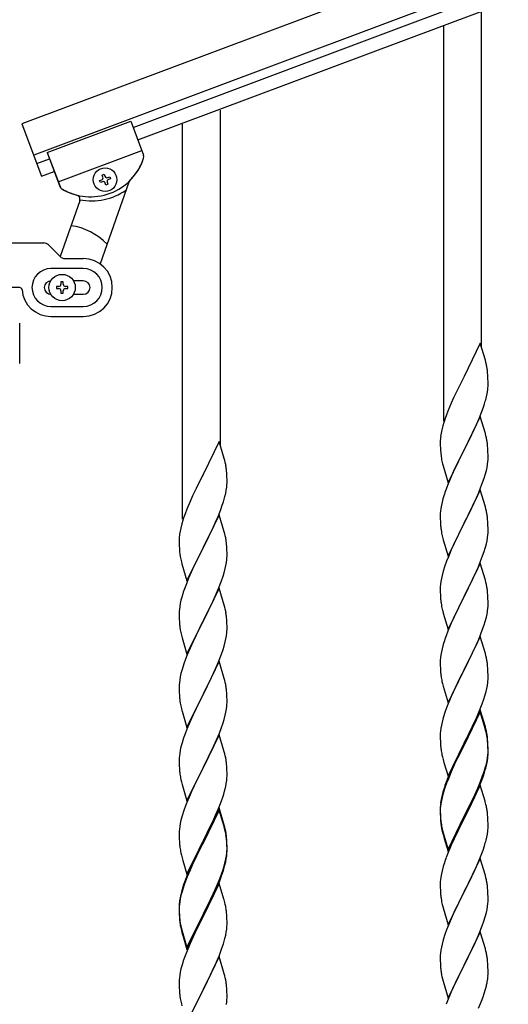
# Model space of a CAD drawing. Units: millimetres. Extents: x 0 to 8280, y 0 to 5795.
# Drawn here: x 6671 to 6890, y 4014 to 4455 of the extents above; entities that cross this region are included whole.
import ezdxf

# ---------------------------------------------------------------- set-up
doc = ezdxf.new("R2010")
doc.units = ezdxf.units.MM
doc.layers.add('YKK_A1', color=4, linetype='Continuous', lineweight=30)

msp = doc.modelspace()

# ---------------------------------------------------------------- linework, layer by layer
at = {"layer": 'YKK_A1', "linetype": 'Continuous', "ltscale": 0.5}
for p, q in [((7409.33, 4684.96), (6671.99, 4408.4)), ((7414.6, 4670.92), (6677.26, 4394.36)), ((6721.82, 4406.8), (7328.87, 4634.49)), ((6723.93, 4401.18), (7330.97, 4628.87)), ((6877.99, 4308.03), (6877.99, 4458.58)), ((6860.99, 4275.11), (6860.99, 4452.19)), ((6760.99, 4264.05), (6760.99, 4414.61)), ((6683.31, 4395.56), (6720.76, 4409.61)), ((6683.31, 4395.56), (6720.76, 4409.61)), ((6720.76, 4409.61), (6726.5, 4394.33)), ((6720.76, 4409.61), (6726.5, 4394.33)), ((6671.99, 4408.4), (6680.77, 4384.99)), ((6743.99, 4231.13), (6743.99, 4408.22)), ((6688.23, 4382.45), (6725.68, 4396.5)), ((6688.23, 4382.45), (6725.68, 4396.5)), ((6678.66, 4390.61), (6684.37, 4392.75)), ((6683.31, 4395.56), (6689.04, 4380.28)), ((6683.31, 4395.56), (6689.05, 4380.27)), ((6680.77, 4384.99), (6686.47, 4387.13)), ((6706.82, 4383), (6707.72, 4383.33)), ((6707.95, 4385.47), (6708.84, 4385.81)), ((6708.28, 4384.57), (6707.95, 4385.47)), ((6708.84, 4385.81), (6709.18, 4384.91)), ((6710.42, 4384.35), (6711.32, 4384.68)), ((6711.65, 4383.78), (6710.75, 4383.45)), ((6711.32, 4384.68), (6711.65, 4383.78)), ((6707.16, 4382.1), (6706.82, 4383)), ((6719.9, 4382.24), (6706.99, 4345.67)), ((6708.06, 4382.44), (6707.16, 4382.1)), ((6709.63, 4380.98), (6709.29, 4381.87)), ((6710.53, 4381.31), (6709.63, 4380.98)), ((6710.19, 4382.21), (6710.53, 4381.31)), ((6697.87, 4373.91), (6689.07, 4348.97)), ((6619.99, 4355.05), (6681.75, 4355.05)), ((6689.11, 4348.93), (6683.87, 4354.17)), ((6691.23, 4348.05), (6699.49, 4348.05)), ((6699.49, 4343.55), (6684.99, 4343.55)), ((6671.02, 4335.05), (6619.99, 4335.05)), ((6687.49, 4335.55), (6687.49, 4334.55)), ((6688.49, 4335.55), (6687.49, 4335.55)), ((6687.49, 4334.55), (6688.49, 4334.55)), ((6690.49, 4337.55), (6689.49, 4337.55)), ((6689.49, 4337.55), (6689.49, 4336.55)), ((6690.49, 4336.55), (6690.49, 4337.55)), ((6692.49, 4335.55), (6691.49, 4335.55)), ((6691.49, 4334.55), (6692.49, 4334.55)), ((6692.49, 4334.55), (6692.49, 4335.55)), ((6699.49, 4338.05), (6695.07, 4338.05)), ((6689.49, 4333.55), (6689.49, 4332.55)), ((6689.49, 4332.55), (6690.49, 4332.55)), ((6690.49, 4332.55), (6690.49, 4333.55)), ((6695.07, 4332.05), (6699.49, 4332.05)), ((6684.99, 4326.55), (6699.49, 4326.55)), ((6684.99, 4322.05), (6699.49, 4322.05)), ((6670.99, 4301.04), (6670.99, 4319.04)), ((6877.39, 4310.05), (6870.16, 4295.19)), ((6879.65, 4302.41), (6877.39, 4310.05)), ((6879.9, 4301.45), (6879.65, 4302.41)), ((6880.12, 4300.51), (6879.9, 4301.45)), ((6870.16, 4295.19), (6869.82, 4294.52)), ((6880.77, 4295.65), (6880.66, 4297.06)), ((6880.83, 4294.4), (6880.77, 4295.65)), ((6869.82, 4294.52), (6867, 4288.88)), ((6880.88, 4292.67), (6880.83, 4294.4)), ((6880.86, 4290.73), (6880.88, 4291.53)), ((6880.88, 4291.53), (6880.88, 4292.67)), ((6867, 4288.88), (6865.44, 4285.6)), ((6879.97, 4285.38), (6880.3, 4286.79)), ((6880.3, 4286.79), (6880.57, 4288.16)), ((6880.57, 4288.16), (6880.76, 4289.47)), ((6864.33, 4283.13), (6862.86, 4279.61)), ((6865.44, 4285.6), (6864.33, 4283.13)), ((6878.78, 4281.45), (6879.27, 4282.95)), ((6862.86, 4279.61), (6862.09, 4277.58)), ((6877.39, 4277.19), (6870.16, 4262.32)), ((6876.85, 4276.4), (6878.05, 4279.44)), ((6879.65, 4269.54), (6877.39, 4277.19)), ((6878.05, 4279.44), (6878.78, 4281.45)), ((6860.62, 4273.1), (6860.13, 4271.19)), ((6861.06, 4274.57), (6860.62, 4273.1)), ((6874.67, 4271.44), (6875.78, 4273.89)), ((6875.78, 4273.89), (6876.85, 4276.4)), ((6859.84, 4269.81), (6859.62, 4268.48)), ((6860.13, 4271.19), (6859.84, 4269.81)), ((6872.05, 4266.04), (6873.55, 4269.1)), ((6873.55, 4269.1), (6874.67, 4271.44)), ((6879.9, 4268.58), (6879.65, 4269.54)), ((6880.12, 4267.65), (6879.9, 4268.58)), ((6760.39, 4266.07), (6753.16, 4251.21)), ((6762.65, 4258.43), (6760.39, 4266.07)), ((6859.45, 4266.39), (6859.44, 4265.99)), ((6859.44, 4265.99), (6859.46, 4264.13)), ((6859.49, 4267.2), (6859.45, 4266.39)), ((6859.46, 4264.13), (6859.49, 4263.12)), ((6870.33, 4262.65), (6872.05, 4266.04)), ((6880.77, 4262.78), (6880.66, 4264.19)), ((6859.49, 4263.12), (6859.54, 4262.18)), ((6859.54, 4262.18), (6859.64, 4260.74)), ((6859.64, 4260.74), (6859.79, 4259.42)), ((6862.94, 4247.47), (6870.16, 4262.32)), ((6870, 4261.99), (6867.21, 4256.46)), ((6870.16, 4262.32), (6870, 4261.99)), ((6870.16, 4262.32), (6870.33, 4262.65)), ((6880.83, 4261.53), (6880.77, 4262.78)), ((6880.88, 4259.81), (6880.83, 4261.53)), ((6880.88, 4258.66), (6880.88, 4259.81)), ((6762.9, 4257.47), (6762.65, 4258.43)), ((6763.12, 4256.53), (6762.9, 4257.47)), ((6859.79, 4259.42), (6859.93, 4258.43)), ((6860.42, 4256.07), (6860.67, 4255.11)), ((6860.67, 4255.11), (6862.94, 4247.47)), ((6867.21, 4256.46), (6865.89, 4253.69)), ((6880.4, 4254.38), (6880.64, 4255.74)), ((6880.64, 4255.74), (6880.8, 4257.03)), ((6880.8, 4257.03), (6880.86, 4257.86)), ((6880.86, 4257.86), (6880.88, 4258.66)), ((6753.16, 4251.21), (6752.82, 4250.54)), ((6763.77, 4251.67), (6763.66, 4253.08)), ((6763.83, 4250.42), (6763.77, 4251.67)), ((6865.44, 4252.73), (6863.69, 4248.76)), ((6865.89, 4253.69), (6865.44, 4252.73)), ((6879.11, 4249.58), (6879.57, 4251.06)), ((6879.57, 4251.06), (6880.09, 4252.99)), ((6880.09, 4252.99), (6880.4, 4254.38)), ((6752.82, 4250.54), (6750, 4244.9)), ((6763.88, 4248.69), (6763.83, 4250.42)), ((6763.86, 4246.75), (6763.88, 4247.55)), ((6763.88, 4247.55), (6763.88, 4248.69)), ((6863.69, 4248.76), (6862.66, 4246.23)), ((6877.06, 4244.03), (6878.43, 4247.58)), ((6878.43, 4247.58), (6879.11, 4249.58)), ((6750, 4244.9), (6748.44, 4241.62)), ((6762.97, 4241.4), (6763.3, 4242.81)), ((6763.3, 4242.81), (6763.57, 4244.18)), ((6763.57, 4244.18), (6763.76, 4245.49)), ((6862.66, 4246.23), (6862.09, 4244.71)), ((6877.39, 4244.31), (6870.16, 4229.46)), ((6874.67, 4238.58), (6876.21, 4242.02)), ((6876.21, 4242.02), (6877.06, 4244.03)), ((6879.65, 4236.67), (6877.39, 4244.31)), ((6747.33, 4239.15), (6745.86, 4235.63)), ((6748.44, 4241.62), (6747.33, 4239.15)), ((6761.05, 4235.46), (6761.78, 4237.47)), ((6761.78, 4237.47), (6762.27, 4238.97)), ((6860.24, 4238.8), (6859.93, 4237.4)), ((6860.62, 4240.24), (6860.24, 4238.8)), ((6861.06, 4241.71), (6860.62, 4240.24)), ((6873.55, 4236.23), (6874.67, 4238.58)), ((6745.86, 4235.63), (6745.09, 4233.6)), ((6760.39, 4233.21), (6753.16, 4218.34)), ((6759.85, 4232.42), (6761.05, 4235.46)), ((6762.65, 4225.56), (6760.39, 4233.21)), ((6859.47, 4233.92), (6859.44, 4233.12)), ((6859.44, 4233.12), (6859.46, 4231.26)), ((6859.53, 4234.75), (6859.47, 4233.92)), ((6859.69, 4236.05), (6859.53, 4234.75)), ((6859.93, 4237.4), (6859.69, 4236.05)), ((6870.33, 4229.79), (6872.05, 4233.17)), ((6872.05, 4233.17), (6873.55, 4236.23)), ((6879.9, 4235.71), (6879.65, 4236.67)), ((6880.12, 4234.77), (6879.9, 4235.71)), ((6743.62, 4229.12), (6743.13, 4227.21)), ((6744.06, 4230.59), (6743.62, 4229.12)), ((6757.67, 4227.46), (6758.78, 4229.91)), ((6758.78, 4229.91), (6759.85, 4232.42)), ((6859.46, 4231.26), (6859.49, 4230.25)), ((6859.49, 4230.25), (6859.54, 4229.31)), ((6859.54, 4229.31), (6859.62, 4228.15)), ((6862.94, 4214.6), (6870.16, 4229.46)), ((6869.82, 4228.78), (6867, 4223.14)), ((6870.16, 4229.46), (6869.82, 4228.78)), ((6870.16, 4229.46), (6870.33, 4229.79)), ((6880.77, 4229.91), (6880.66, 4231.32)), ((6880.83, 4228.66), (6880.77, 4229.91)), ((6880.88, 4226.94), (6880.83, 4228.66)), ((6742.84, 4225.83), (6742.62, 4224.5)), ((6743.13, 4227.21), (6742.84, 4225.83)), ((6755.05, 4222.06), (6756.55, 4225.12)), ((6756.55, 4225.12), (6757.67, 4227.46)), ((6762.9, 4224.6), (6762.65, 4225.56)), ((6763.12, 4223.67), (6762.9, 4224.6)), ((6859.79, 4226.55), (6859.93, 4225.57)), ((6880.8, 4224.16), (6880.86, 4224.99)), ((6880.86, 4224.99), (6880.88, 4225.79)), ((6880.88, 4225.79), (6880.88, 4226.94)), ((6742.45, 4222.41), (6742.44, 4222.01)), ((6742.44, 4222.01), (6742.46, 4220.15)), ((6742.49, 4223.22), (6742.45, 4222.41)), ((6742.46, 4220.15), (6742.49, 4219.14)), ((6753.33, 4218.67), (6755.05, 4222.06)), ((6763.77, 4218.8), (6763.66, 4220.21)), ((6860.42, 4223.2), (6860.74, 4222)), ((6860.74, 4222), (6862.94, 4214.6)), ((6865.66, 4220.34), (6864.33, 4217.4)), ((6867, 4223.14), (6865.66, 4220.34)), ((6879.57, 4218.19), (6880.09, 4220.12)), ((6880.09, 4220.12), (6880.4, 4221.51)), ((6880.4, 4221.51), (6880.64, 4222.87)), ((6880.64, 4222.87), (6880.8, 4224.16)), ((6742.49, 4219.14), (6742.54, 4218.2)), ((6742.54, 4218.2), (6742.64, 4216.76)), ((6742.64, 4216.76), (6742.79, 4215.44)), ((6742.79, 4215.44), (6742.93, 4214.45)), ((6745.94, 4203.49), (6753.16, 4218.34)), ((6753, 4218.01), (6750.21, 4212.48)), ((6753.16, 4218.34), (6753, 4218.01)), ((6753.16, 4218.34), (6753.33, 4218.67)), ((6763.83, 4217.55), (6763.77, 4218.8)), ((6763.88, 4215.83), (6763.83, 4217.55)), ((6763.88, 4214.68), (6763.88, 4215.83)), ((6864.33, 4217.4), (6863.06, 4214.38)), ((6878.43, 4214.71), (6879.11, 4216.71)), ((6879.11, 4216.71), (6879.57, 4218.19)), ((6743.42, 4212.09), (6743.67, 4211.13)), ((6743.67, 4211.13), (6745.94, 4203.49)), ((6750.21, 4212.48), (6748.89, 4209.71)), ((6763.4, 4210.4), (6763.64, 4211.76)), ((6763.64, 4211.76), (6763.8, 4213.05)), ((6763.8, 4213.05), (6763.86, 4213.88)), ((6763.86, 4213.88), (6763.88, 4214.68)), ((6862.27, 4212.35), (6861.55, 4210.33)), ((6863.06, 4214.38), (6862.27, 4212.35)), ((6877.39, 4211.45), (6870.16, 4196.59)), ((6876.21, 4209.15), (6877.06, 4211.17)), ((6877.06, 4211.17), (6878.43, 4214.71)), ((6879.65, 4203.8), (6877.39, 4211.45)), ((6748.44, 4208.75), (6746.69, 4204.78)), ((6748.89, 4209.71), (6748.44, 4208.75)), ((6762.11, 4205.6), (6762.57, 4207.08)), ((6762.57, 4207.08), (6763.09, 4209.01)), ((6763.09, 4209.01), (6763.4, 4210.4)), ((6860.76, 4207.85), (6860.24, 4205.93)), ((6861.55, 4210.33), (6860.76, 4207.85)), ((6874.89, 4206.19), (6876.21, 4209.15)), ((6745.66, 4202.25), (6745.09, 4200.73)), ((6746.69, 4204.78), (6745.66, 4202.25)), ((6760.06, 4200.05), (6761.43, 4203.6)), ((6761.43, 4203.6), (6762.11, 4205.6)), ((6859.69, 4203.18), (6859.53, 4201.88)), ((6859.93, 4204.53), (6859.69, 4203.18)), ((6860.24, 4205.93), (6859.93, 4204.53)), ((6870.33, 4196.92), (6873.11, 4202.46)), ((6873.11, 4202.46), (6874.22, 4204.76)), ((6874.22, 4204.76), (6874.89, 4206.19)), ((6879.9, 4202.85), (6879.65, 4203.8)), ((6880.12, 4201.91), (6879.9, 4202.85)), ((6744.06, 4197.73), (6743.62, 4196.26)), ((6760.39, 4200.33), (6753.16, 4185.48)), ((6757.67, 4194.6), (6759.21, 4198.04)), ((6759.21, 4198.04), (6760.06, 4200.05)), ((6762.65, 4192.69), (6760.39, 4200.33)), ((6859.47, 4201.05), (6859.44, 4200.25)), ((6859.44, 4200.25), (6859.46, 4198.39)), ((6859.46, 4198.39), (6859.49, 4197.38)), ((6859.53, 4201.88), (6859.47, 4201.05)), ((6880.77, 4197.04), (6880.66, 4198.45)), ((6742.93, 4193.42), (6742.69, 4192.07)), ((6743.24, 4194.82), (6742.93, 4193.42)), ((6743.62, 4196.26), (6743.24, 4194.82)), ((6756.55, 4192.25), (6757.67, 4194.6)), ((6859.49, 4197.38), (6859.54, 4196.44)), ((6859.54, 4196.44), (6859.62, 4195.28)), ((6859.79, 4193.69), (6859.93, 4192.7)), ((6862.94, 4181.73), (6870.16, 4196.59)), ((6870, 4196.26), (6867, 4190.27)), ((6870.16, 4196.59), (6870, 4196.26)), ((6870.16, 4196.59), (6870.33, 4196.92)), ((6880.83, 4195.8), (6880.77, 4197.04)), ((6880.88, 4194.07), (6880.83, 4195.8)), ((6880.88, 4192.92), (6880.88, 4194.07)), ((6742.47, 4189.94), (6742.44, 4189.14)), ((6742.44, 4189.14), (6742.46, 4187.28)), ((6742.53, 4190.77), (6742.47, 4189.94)), ((6742.69, 4192.07), (6742.53, 4190.77)), ((6753.33, 4185.81), (6755.05, 4189.19)), ((6755.05, 4189.19), (6756.55, 4192.25)), ((6762.9, 4191.73), (6762.65, 4192.69)), ((6763.12, 4190.79), (6762.9, 4191.73)), ((6860.42, 4190.33), (6860.67, 4189.38)), ((6860.67, 4189.38), (6860.74, 4189.13)), ((6860.74, 4189.13), (6862.94, 4181.73)), ((6867, 4190.27), (6865.66, 4187.47)), ((6880.4, 4188.65), (6880.64, 4190)), ((6880.64, 4190), (6880.8, 4191.29)), ((6880.8, 4191.29), (6880.86, 4192.12)), ((6880.86, 4192.12), (6880.88, 4192.92)), ((6742.46, 4187.28), (6742.49, 4186.27)), ((6742.49, 4186.27), (6742.54, 4185.33)), ((6742.54, 4185.33), (6742.62, 4184.17)), ((6745.94, 4170.62), (6753.16, 4185.48)), ((6752.82, 4184.8), (6750, 4179.16)), ((6753.16, 4185.48), (6752.82, 4184.8)), ((6753.16, 4185.48), (6753.33, 4185.81)), ((6763.77, 4185.93), (6763.66, 4187.34)), ((6763.83, 4184.68), (6763.77, 4185.93)), ((6763.88, 4182.96), (6763.83, 4184.68)), ((6864.33, 4184.53), (6862.86, 4181)), ((6865.66, 4187.47), (6864.33, 4184.53)), ((6879.11, 4183.85), (6879.57, 4185.32)), ((6879.57, 4185.32), (6880.09, 4187.25)), ((6880.09, 4187.25), (6880.4, 4188.65)), ((6742.79, 4182.57), (6742.93, 4181.59)), ((6763.64, 4178.89), (6763.8, 4180.18)), ((6763.8, 4180.18), (6763.86, 4181.01)), ((6763.86, 4181.01), (6763.88, 4181.81)), ((6763.88, 4181.81), (6763.88, 4182.96)), ((6862.86, 4181), (6862.09, 4178.97)), ((6877.47, 4179.31), (6878.43, 4181.84)), ((6878.43, 4181.84), (6879.11, 4183.85)), ((6743.42, 4179.22), (6743.74, 4178.02)), ((6743.74, 4178.02), (6745.94, 4170.62)), ((6748.66, 4176.36), (6747.33, 4173.42)), ((6750, 4179.16), (6748.66, 4176.36)), ((6762.57, 4174.21), (6763.09, 4176.14)), ((6763.09, 4176.14), (6763.4, 4177.53)), ((6763.4, 4177.53), (6763.64, 4178.89)), ((6861.06, 4175.97), (6860.76, 4174.98)), ((6877.39, 4178.57), (6870.16, 4163.72)), ((6874.89, 4173.32), (6876.21, 4176.28)), ((6876.21, 4176.28), (6877.47, 4179.31)), ((6879.65, 4170.93), (6877.39, 4178.57)), ((6747.33, 4173.42), (6746.06, 4170.4)), ((6761.43, 4170.73), (6762.11, 4172.73)), ((6762.11, 4172.73), (6762.57, 4174.21)), ((6859.93, 4171.66), (6859.69, 4170.31)), ((6860.24, 4173.06), (6859.93, 4171.66)), ((6860.76, 4174.98), (6860.24, 4173.06)), ((6870.33, 4164.05), (6874.89, 4173.32)), ((6745.27, 4168.37), (6744.55, 4166.35)), ((6746.06, 4170.4), (6745.27, 4168.37)), ((6760.39, 4167.47), (6753.16, 4152.61)), ((6759.21, 4165.17), (6760.06, 4167.19)), ((6760.06, 4167.19), (6761.43, 4170.73)), ((6762.65, 4159.82), (6760.39, 4167.47)), ((6859.47, 4168.18), (6859.44, 4167.39)), ((6859.44, 4167.39), (6859.46, 4165.52)), ((6859.53, 4169.01), (6859.47, 4168.18)), ((6859.69, 4170.31), (6859.53, 4169.01)), ((6879.9, 4169.98), (6879.65, 4170.93)), ((6880.12, 4169.04), (6879.9, 4169.98)), ((6743.76, 4163.87), (6743.24, 4161.95)), ((6744.55, 4166.35), (6743.76, 4163.87)), ((6757.89, 4162.21), (6759.21, 4165.17)), ((6859.46, 4165.52), (6859.49, 4164.51)), ((6859.49, 4164.51), (6859.54, 4163.57)), ((6859.54, 4163.57), (6859.62, 4162.41)), ((6862.94, 4148.86), (6870.16, 4163.72)), ((6870, 4163.39), (6868.28, 4160)), ((6870.16, 4163.72), (6870, 4163.39)), ((6870.16, 4163.72), (6870.33, 4164.05)), ((6880.77, 4164.17), (6880.66, 4165.59)), ((6880.83, 4162.93), (6880.77, 4164.17)), ((6880.88, 4161.2), (6880.83, 4162.93)), ((6742.69, 4159.2), (6742.53, 4157.9)), ((6742.93, 4160.55), (6742.69, 4159.2)), ((6743.24, 4161.95), (6742.93, 4160.55)), ((6753.33, 4152.94), (6756.11, 4158.48)), ((6756.11, 4158.48), (6757.22, 4160.78)), ((6757.22, 4160.78), (6757.89, 4162.21)), ((6762.9, 4158.87), (6762.65, 4159.82)), ((6763.12, 4157.93), (6762.9, 4158.87)), ((6860.21, 4158.4), (6860.42, 4157.46)), ((6868.28, 4160), (6866.11, 4155.56)), ((6880.57, 4156.69), (6880.76, 4158)), ((6880.86, 4159.26), (6880.88, 4160.06)), ((6880.88, 4160.06), (6880.88, 4161.2)), ((6742.47, 4157.07), (6742.44, 4156.27)), ((6742.44, 4156.27), (6742.46, 4154.41)), ((6742.46, 4154.41), (6742.49, 4153.4)), ((6742.53, 4157.9), (6742.47, 4157.07)), ((6763.77, 4153.06), (6763.66, 4154.47)), ((6860.42, 4157.46), (6860.74, 4156.26)), ((6860.74, 4156.26), (6862.94, 4148.86)), ((6866.11, 4155.56), (6864.99, 4153.15)), ((6879.42, 4151.97), (6879.97, 4153.91)), ((6879.97, 4153.91), (6880.3, 4155.32)), ((6880.3, 4155.32), (6880.57, 4156.69)), ((6742.49, 4153.4), (6742.54, 4152.46)), ((6742.54, 4152.46), (6742.62, 4151.3)), ((6742.79, 4149.71), (6742.93, 4148.72)), ((6745.94, 4137.75), (6753.16, 4152.61)), ((6753, 4152.28), (6750, 4146.29)), ((6753.16, 4152.61), (6753, 4152.28)), ((6753.16, 4152.61), (6753.33, 4152.94)), ((6763.83, 4151.82), (6763.77, 4153.06)), ((6763.88, 4150.09), (6763.83, 4151.82)), ((6763.88, 4148.94), (6763.88, 4150.09)), ((6864.33, 4151.66), (6862.86, 4148.13)), ((6864.99, 4153.15), (6864.33, 4151.66)), ((6878.24, 4148.47), (6878.95, 4150.48)), ((6878.95, 4150.48), (6879.42, 4151.97)), ((6743.42, 4146.35), (6743.67, 4145.4)), ((6743.67, 4145.4), (6743.74, 4145.15)), ((6743.74, 4145.15), (6745.94, 4137.75)), ((6750, 4146.29), (6748.66, 4143.49)), ((6763.4, 4144.67), (6763.64, 4146.02)), ((6763.64, 4146.02), (6763.8, 4147.31)), ((6763.8, 4147.31), (6763.86, 4148.14)), ((6763.86, 4148.14), (6763.88, 4148.94)), ((6862.27, 4146.61), (6861.55, 4144.59)), ((6862.86, 4148.13), (6862.27, 4146.61)), ((6877.39, 4145.71), (6870.16, 4130.85)), ((6877.39, 4144.79), (6870.16, 4129.94)), ((6875.78, 4142.42), (6877.06, 4145.43)), ((6877.06, 4145.43), (6878.24, 4148.47)), ((6879.65, 4138.06), (6877.39, 4145.71)), ((6879.59, 4137.39), (6877.39, 4144.79)), ((6747.33, 4140.55), (6745.86, 4137.02)), ((6748.66, 4143.49), (6747.33, 4140.55)), ((6762.11, 4139.87), (6762.57, 4141.34)), ((6762.57, 4141.34), (6763.09, 4143.27)), ((6763.09, 4143.27), (6763.4, 4144.67)), ((6860.76, 4142.12), (6860.24, 4140.19)), ((6861.55, 4144.59), (6860.76, 4142.12)), ((6874.67, 4139.97), (6875.78, 4142.42)), ((6745.86, 4137.02), (6745.09, 4134.99)), ((6760.47, 4135.33), (6761.43, 4137.86)), ((6761.43, 4137.86), (6762.11, 4139.87)), ((6859.53, 4136.14), (6859.47, 4135.31)), ((6859.69, 4137.44), (6859.53, 4136.14)), ((6859.93, 4138.79), (6859.69, 4137.44)), ((6860.24, 4140.19), (6859.93, 4138.79)), ((6872.05, 4134.57), (6874, 4138.55)), ((6874, 4138.55), (6874.67, 4139.97)), ((6879.78, 4136.67), (6879.59, 4137.39)), ((6879.9, 4137.11), (6879.65, 4138.06)), ((6880.12, 4135.25), (6879.78, 4136.67)), ((6880.12, 4136.17), (6879.9, 4137.11)), ((6744.06, 4131.99), (6743.76, 4131)), ((6760.39, 4134.59), (6753.16, 4119.74)), ((6757.89, 4129.34), (6759.21, 4132.3)), ((6759.21, 4132.3), (6760.47, 4135.33)), ((6762.65, 4126.95), (6760.39, 4134.59)), ((6859.47, 4135.31), (6859.44, 4134.51)), ((6859.44, 4134.51), (6859.46, 4132.65)), ((6859.46, 4132.65), (6859.49, 4131.64)), ((6859.49, 4131.64), (6859.54, 4130.7)), ((6870.33, 4131.18), (6872.05, 4134.57)), ((6880.77, 4131.3), (6880.66, 4132.72)), ((6880.77, 4130.39), (6880.66, 4131.8)), ((6742.93, 4127.68), (6742.69, 4126.33)), ((6743.24, 4129.08), (6742.93, 4127.68)), ((6743.76, 4131), (6743.24, 4129.08)), ((6753.33, 4120.07), (6757.89, 4129.34)), ((6859.54, 4130.7), (6859.62, 4129.54)), ((6862.94, 4115.99), (6870.16, 4130.85)), ((6869.82, 4130.18), (6866.55, 4123.62)), ((6869.82, 4129.26), (6867.21, 4124.07)), ((6870.16, 4130.85), (6869.82, 4130.18)), ((6870.16, 4129.94), (6869.82, 4129.26)), ((6870.16, 4130.85), (6870.33, 4131.18)), ((6880.83, 4130.06), (6880.77, 4131.3)), ((6880.83, 4129.14), (6880.77, 4130.39)), ((6880.88, 4128.33), (6880.83, 4130.06)), ((6880.88, 4127.41), (6880.83, 4129.14)), ((6880.86, 4126.39), (6880.88, 4127.19)), ((6880.88, 4127.19), (6880.88, 4128.33)), ((6880.88, 4126.27), (6880.88, 4127.41)), ((6742.47, 4124.2), (6742.44, 4123.41)), ((6742.44, 4123.41), (6742.46, 4121.54)), ((6742.53, 4125.03), (6742.47, 4124.2)), ((6742.69, 4126.33), (6742.53, 4125.03)), ((6762.9, 4126), (6762.65, 4126.95)), ((6763.12, 4125.06), (6762.9, 4126)), ((6860.21, 4125.54), (6860.42, 4124.6)), ((6860.42, 4124.6), (6860.74, 4123.4)), ((6860.74, 4123.4), (6861.1, 4122.13)), ((6866.55, 4123.62), (6865.44, 4121.25)), ((6867.21, 4124.07), (6865.89, 4121.3)), ((6880.09, 4121.51), (6880.4, 4122.91)), ((6880.3, 4121.53), (6880.57, 4122.9)), ((6880.4, 4122.91), (6880.64, 4124.26)), ((6880.57, 4122.9), (6880.76, 4124.21)), ((6880.64, 4124.26), (6880.8, 4125.56)), ((6880.8, 4125.56), (6880.86, 4126.39)), ((6880.86, 4125.47), (6880.88, 4126.27)), ((6742.46, 4121.54), (6742.49, 4120.53)), ((6742.49, 4120.53), (6742.54, 4119.59)), ((6742.54, 4119.59), (6742.62, 4118.43)), ((6745.94, 4104.88), (6753.16, 4119.74)), ((6753, 4119.41), (6751.28, 4116.02)), ((6753.16, 4119.74), (6753, 4119.41)), ((6753.16, 4119.74), (6753.33, 4120.07)), ((6763.77, 4120.19), (6763.66, 4121.61)), ((6763.83, 4118.95), (6763.77, 4120.19)), ((6763.88, 4117.22), (6763.83, 4118.95)), ((6861.1, 4122.13), (6862.94, 4115.99)), ((6864.33, 4118.79), (6862.86, 4115.26)), ((6865.44, 4121.25), (6864.33, 4118.79)), ((6865.44, 4120.34), (6864.33, 4117.88)), ((6865.89, 4121.3), (6865.44, 4120.34)), ((6878.95, 4117.61), (6879.42, 4119.1)), ((6879.97, 4120.12), (6880.3, 4121.53)), ((6743.21, 4114.42), (6743.42, 4113.48)), ((6751.28, 4116.02), (6749.11, 4111.58)), ((6763.57, 4112.71), (6763.76, 4114.02)), ((6763.86, 4115.28), (6763.88, 4116.08)), ((6763.88, 4116.08), (6763.88, 4117.22)), ((6862.86, 4115.26), (6862.09, 4113.23)), ((6863.06, 4114.85), (6862.27, 4112.83)), ((6864.33, 4117.88), (6863.06, 4114.85)), ((6877.47, 4113.57), (6878.43, 4116.1)), ((6877.47, 4112.66), (6878.6, 4115.69)), ((6878.43, 4116.1), (6878.95, 4117.61)), ((6878.6, 4115.69), (6879.27, 4117.69)), ((6743.42, 4113.48), (6743.74, 4112.28)), ((6743.74, 4112.28), (6745.94, 4104.88)), ((6749.11, 4111.58), (6747.99, 4109.17)), ((6762.42, 4107.99), (6762.97, 4109.93)), ((6762.97, 4109.93), (6763.3, 4111.34)), ((6763.3, 4111.34), (6763.57, 4112.71)), ((6861.06, 4110.23), (6860.62, 4108.76)), ((6861.55, 4110.81), (6860.76, 4108.33)), ((6862.27, 4112.83), (6861.55, 4110.81)), ((6877.39, 4111.92), (6870.16, 4097.06)), ((6874.89, 4107.58), (6876.21, 4110.54)), ((6875.99, 4109.13), (6876.43, 4110.13)), ((6876.21, 4110.54), (6877.47, 4113.57)), ((6876.43, 4110.13), (6877.47, 4112.66)), ((6879.52, 4104.77), (6877.39, 4111.92)), ((6747.33, 4107.68), (6745.86, 4104.15)), ((6747.99, 4109.17), (6747.33, 4107.68)), ((6761.24, 4104.49), (6761.95, 4106.5)), ((6761.95, 4106.5), (6762.42, 4107.99)), ((6859.84, 4105.47), (6859.62, 4104.13)), ((6860.13, 4106.85), (6859.84, 4105.47)), ((6860.24, 4106.4), (6859.93, 4105.01)), ((6860.62, 4108.76), (6860.13, 4106.85)), ((6860.76, 4108.33), (6860.24, 4106.4)), ((6873.55, 4104.75), (6874.89, 4107.58)), ((6873.55, 4103.84), (6874.44, 4105.71)), ((6874.44, 4105.71), (6875.99, 4109.13)), ((6744.55, 4100.61), (6743.76, 4098.14)), ((6745.27, 4102.63), (6744.55, 4100.61)), ((6745.86, 4104.15), (6745.27, 4102.63)), ((6760.39, 4101.73), (6753.16, 4086.87)), ((6760.39, 4100.81), (6753.16, 4085.96)), ((6758.78, 4098.44), (6760.06, 4101.45)), ((6760.06, 4101.45), (6761.24, 4104.49)), ((6762.65, 4094.08), (6760.39, 4101.73)), ((6762.59, 4093.41), (6760.39, 4100.81)), ((6859.45, 4102.04), (6859.44, 4101.65)), ((6859.44, 4101.65), (6859.46, 4099.79)), ((6859.47, 4101.53), (6859.44, 4100.73)), ((6859.44, 4100.73), (6859.46, 4098.87)), ((6859.49, 4102.86), (6859.45, 4102.04)), ((6859.53, 4102.36), (6859.47, 4101.53)), ((6859.69, 4103.65), (6859.53, 4102.36)), ((6859.93, 4105.01), (6859.69, 4103.65)), ((6870.33, 4098.31), (6873.55, 4104.75)), ((6870.33, 4097.39), (6872.05, 4100.78)), ((6872.05, 4100.78), (6873.55, 4103.84)), ((6879.59, 4104.52), (6879.52, 4104.77)), ((6879.9, 4103.32), (6879.59, 4104.52)), ((6880.12, 4102.38), (6879.9, 4103.32)), ((6743.24, 4096.21), (6742.93, 4094.81)), ((6743.76, 4098.14), (6743.24, 4096.21)), ((6757.67, 4095.99), (6758.78, 4098.44)), ((6859.46, 4099.79), (6859.49, 4098.78)), ((6859.46, 4098.87), (6859.49, 4097.86)), ((6859.49, 4098.78), (6859.54, 4097.84)), ((6859.49, 4097.86), (6859.54, 4096.92)), ((6859.54, 4097.84), (6859.62, 4096.67)), ((6859.54, 4096.92), (6859.62, 4095.75)), ((6862.94, 4083.12), (6870.16, 4097.98)), ((6862.94, 4082.21), (6870.16, 4097.06)), ((6870, 4096.73), (6867.21, 4091.2)), ((6870.16, 4097.06), (6870, 4096.73)), ((6870.16, 4097.98), (6870.33, 4098.31)), ((6870.16, 4097.06), (6870.33, 4097.39)), ((6880.77, 4097.52), (6880.66, 4098.93)), ((6880.83, 4096.27), (6880.77, 4097.52)), ((6880.88, 4094.54), (6880.83, 4096.27)), ((6742.53, 4092.16), (6742.47, 4091.33)), ((6742.69, 4093.46), (6742.53, 4092.16)), ((6742.93, 4094.81), (6742.69, 4093.46)), ((6755.05, 4090.59), (6757, 4094.57)), ((6757, 4094.57), (6757.67, 4095.99)), ((6762.78, 4092.69), (6762.59, 4093.41)), ((6762.9, 4093.13), (6762.65, 4094.08)), ((6763.12, 4091.27), (6762.78, 4092.69)), ((6763.12, 4092.19), (6762.9, 4093.13)), ((6859.79, 4095.08), (6859.93, 4094.09)), ((6860.16, 4091.99), (6860.42, 4090.81)), ((6880.86, 4092.6), (6880.88, 4093.4)), ((6880.88, 4093.4), (6880.88, 4094.54)), ((6742.47, 4091.33), (6742.44, 4090.53)), ((6742.44, 4090.53), (6742.46, 4088.67)), ((6742.46, 4088.67), (6742.49, 4087.66)), ((6742.49, 4087.66), (6742.54, 4086.72)), ((6753.33, 4087.2), (6755.05, 4090.59)), ((6763.77, 4087.32), (6763.66, 4088.74)), ((6763.77, 4086.41), (6763.66, 4087.82)), ((6860.42, 4091.73), (6860.74, 4090.53)), ((6860.42, 4090.81), (6860.67, 4089.85)), ((6860.67, 4089.85), (6861.18, 4088.08)), ((6860.74, 4090.53), (6862.94, 4083.12)), ((6861.18, 4088.08), (6862.94, 4082.21)), ((6865.66, 4087.95), (6864.33, 4085)), ((6867.21, 4091.2), (6865.66, 4087.95)), ((6879.97, 4087.25), (6880.3, 4088.66)), ((6880.3, 4088.66), (6880.57, 4090.03)), ((6880.57, 4090.03), (6880.76, 4091.34)), ((6742.54, 4086.72), (6742.62, 4085.56)), ((6745.94, 4072.01), (6753.16, 4086.87)), ((6752.82, 4086.2), (6749.55, 4079.64)), ((6752.82, 4085.28), (6750.21, 4080.09)), ((6753.16, 4086.87), (6752.82, 4086.2)), ((6753.16, 4085.96), (6752.82, 4085.28)), ((6753.16, 4086.87), (6753.33, 4087.2)), ((6763.83, 4086.08), (6763.77, 4087.32)), ((6763.83, 4085.16), (6763.77, 4086.41)), ((6763.88, 4084.35), (6763.83, 4086.08)), ((6763.88, 4083.43), (6763.83, 4085.16)), ((6763.86, 4082.41), (6763.88, 4083.21)), ((6763.88, 4083.21), (6763.88, 4084.35)), ((6763.88, 4082.29), (6763.88, 4083.43)), ((6864.33, 4085), (6862.66, 4080.97)), ((6878.6, 4082.82), (6879.27, 4084.82)), ((6743.21, 4081.56), (6743.42, 4080.62)), ((6743.42, 4080.62), (6743.74, 4079.42)), ((6743.74, 4079.42), (6744.1, 4078.15)), ((6749.55, 4079.64), (6748.44, 4077.27)), ((6750.21, 4080.09), (6748.89, 4077.32)), ((6763.09, 4077.53), (6763.4, 4078.93)), ((6763.3, 4077.55), (6763.57, 4078.92)), ((6763.4, 4078.93), (6763.64, 4080.28)), ((6763.57, 4078.92), (6763.76, 4080.23)), ((6763.64, 4080.28), (6763.8, 4081.58)), ((6763.8, 4081.58), (6763.86, 4082.41)), ((6763.86, 4081.49), (6763.88, 4082.29)), ((6862.66, 4080.97), (6862.09, 4079.45)), ((6877.39, 4079.06), (6870.16, 4064.19)), ((6876.43, 4077.26), (6877.47, 4079.79)), ((6879.65, 4071.41), (6877.39, 4079.06)), ((6877.47, 4079.79), (6878.6, 4082.82)), ((6744.1, 4078.15), (6745.94, 4072.01)), ((6747.33, 4074.81), (6745.86, 4071.28)), ((6748.44, 4077.27), (6747.33, 4074.81)), ((6748.44, 4076.36), (6747.33, 4073.9)), ((6748.89, 4077.32), (6748.44, 4076.36)), ((6761.95, 4073.63), (6762.42, 4075.12)), ((6762.97, 4076.14), (6763.3, 4077.55)), ((6860.76, 4075.46), (6860.24, 4073.53)), ((6861.06, 4076.44), (6860.76, 4075.46)), ((6874.44, 4072.84), (6875.99, 4076.26)), ((6875.99, 4076.26), (6876.43, 4077.26)), ((6745.86, 4071.28), (6745.09, 4069.25)), ((6746.06, 4070.87), (6745.27, 4068.85)), ((6747.33, 4073.9), (6746.06, 4070.87)), ((6760.47, 4069.59), (6761.43, 4072.12)), ((6760.47, 4068.68), (6761.6, 4071.71)), ((6761.43, 4072.12), (6761.95, 4073.63)), ((6761.6, 4071.71), (6762.27, 4073.71)), ((6859.69, 4070.78), (6859.53, 4069.49)), ((6859.93, 4072.14), (6859.69, 4070.78)), ((6860.24, 4073.53), (6859.93, 4072.14)), ((6872.05, 4067.91), (6873.55, 4070.97)), ((6873.55, 4070.97), (6874.44, 4072.84)), ((6879.9, 4070.46), (6879.65, 4071.41)), ((6880.12, 4069.52), (6879.9, 4070.46)), ((6744.06, 4066.25), (6743.62, 4064.78)), ((6744.55, 4066.83), (6743.76, 4064.35)), ((6745.27, 4068.85), (6744.55, 4066.83)), ((6760.39, 4067.94), (6753.16, 4053.08)), ((6757.89, 4063.6), (6759.21, 4066.56)), ((6758.99, 4065.15), (6759.43, 4066.15)), ((6759.21, 4066.56), (6760.47, 4069.59)), ((6759.43, 4066.15), (6760.47, 4068.68)), ((6762.52, 4060.79), (6760.39, 4067.94)), ((6859.47, 4068.66), (6859.44, 4067.86)), ((6859.44, 4067.86), (6859.46, 4066)), ((6859.46, 4066), (6859.49, 4064.99)), ((6859.53, 4069.49), (6859.47, 4068.66)), ((6870.33, 4064.52), (6872.05, 4067.91)), ((6880.77, 4064.65), (6880.66, 4066.06)), ((6742.84, 4061.49), (6742.62, 4060.15)), ((6742.93, 4061.03), (6742.69, 4059.67)), ((6743.13, 4062.87), (6742.84, 4061.49)), ((6743.24, 4062.42), (6742.93, 4061.03)), ((6743.62, 4064.78), (6743.13, 4062.87)), ((6743.76, 4064.35), (6743.24, 4062.42)), ((6756.55, 4060.77), (6757.89, 4063.6)), ((6756.55, 4059.86), (6757.44, 4061.73)), ((6757.44, 4061.73), (6758.99, 4065.15)), ((6859.49, 4064.99), (6859.54, 4064.05)), ((6859.54, 4064.05), (6859.62, 4062.88)), ((6859.79, 4061.29), (6859.93, 4060.3)), ((6862.94, 4049.33), (6870.16, 4064.19)), ((6869.64, 4063.17), (6867, 4057.88)), ((6870.16, 4064.19), (6869.64, 4063.17)), ((6870.16, 4064.19), (6870.33, 4064.52)), ((6880.83, 4063.4), (6880.77, 4064.65)), ((6880.88, 4061.68), (6880.83, 4063.4)), ((6880.88, 4060.53), (6880.88, 4061.68)), ((6742.45, 4058.06), (6742.44, 4057.67)), ((6742.44, 4057.67), (6742.46, 4055.81)), ((6742.47, 4057.55), (6742.44, 4056.75)), ((6742.44, 4056.75), (6742.46, 4054.89)), ((6742.49, 4058.88), (6742.45, 4058.06)), ((6742.53, 4058.38), (6742.47, 4057.55)), ((6742.69, 4059.67), (6742.53, 4058.38)), ((6753.33, 4054.33), (6756.55, 4060.77)), ((6753.33, 4053.41), (6755.05, 4056.8)), ((6755.05, 4056.8), (6756.55, 4059.86)), ((6762.59, 4060.54), (6762.52, 4060.79)), ((6762.9, 4059.34), (6762.59, 4060.54)), ((6763.12, 4058.4), (6762.9, 4059.34)), ((6860.42, 4057.94), (6860.67, 4056.98)), ((6860.67, 4056.98), (6862.94, 4049.33)), ((6867, 4057.88), (6865.89, 4055.56)), ((6880.4, 4056.25), (6880.64, 4057.61)), ((6880.64, 4057.61), (6880.8, 4058.9)), ((6880.8, 4058.9), (6880.86, 4059.73)), ((6880.86, 4059.73), (6880.88, 4060.53)), ((6742.46, 4055.81), (6742.49, 4054.8)), ((6742.46, 4054.89), (6742.49, 4053.88)), ((6742.49, 4054.8), (6742.54, 4053.86)), ((6742.49, 4053.88), (6742.54, 4052.94)), ((6742.54, 4053.86), (6742.62, 4052.69)), ((6742.54, 4052.94), (6742.62, 4051.77)), ((6745.94, 4039.14), (6753.16, 4054)), ((6745.94, 4038.23), (6753.16, 4053.08)), ((6753, 4052.75), (6750.21, 4047.22)), ((6753.16, 4053.08), (6753, 4052.75)), ((6753.16, 4054), (6753.33, 4054.33)), ((6753.16, 4053.08), (6753.33, 4053.41)), ((6763.77, 4053.54), (6763.66, 4054.95)), ((6763.83, 4052.29), (6763.77, 4053.54)), ((6763.88, 4050.56), (6763.83, 4052.29)), ((6864.77, 4053.13), (6863.06, 4049.12)), ((6865.89, 4055.56), (6864.77, 4053.13)), ((6878.95, 4050.95), (6879.57, 4052.93)), ((6879.57, 4052.93), (6880.09, 4054.86)), ((6880.09, 4054.86), (6880.4, 4056.25)), ((6742.79, 4051.1), (6742.93, 4050.11)), ((6743.16, 4048.01), (6743.42, 4046.83)), ((6743.42, 4047.75), (6743.74, 4046.55)), ((6763.86, 4048.62), (6763.88, 4049.42)), ((6763.88, 4049.42), (6763.88, 4050.56)), ((6863.06, 4049.12), (6862.27, 4047.09)), ((6876.85, 4045.4), (6878.24, 4048.94)), ((6878.24, 4048.94), (6878.95, 4050.95)), ((6743.42, 4046.83), (6743.67, 4045.87)), ((6743.67, 4045.87), (6744.18, 4044.1)), ((6743.74, 4046.55), (6745.94, 4039.14)), ((6744.18, 4044.1), (6745.94, 4038.23)), ((6748.66, 4043.97), (6747.33, 4041.02)), ((6750.21, 4047.22), (6748.66, 4043.97)), ((6762.97, 4043.27), (6763.3, 4044.68)), ((6763.3, 4044.68), (6763.57, 4046.05)), ((6763.57, 4046.05), (6763.76, 4047.36)), ((6861.55, 4045.07), (6860.76, 4042.59)), ((6862.27, 4047.09), (6861.55, 4045.07)), ((6877.39, 4046.18), (6870.16, 4031.33)), ((6875.78, 4042.89), (6876.85, 4045.4)), ((6879.65, 4038.54), (6877.39, 4046.18)), ((6747.33, 4041.02), (6745.66, 4036.99)), ((6760.47, 4035.81), (6761.6, 4038.84)), ((6761.6, 4038.84), (6762.27, 4040.84)), ((6859.93, 4039.27), (6859.69, 4037.92)), ((6860.24, 4040.67), (6859.93, 4039.27)), ((6860.76, 4042.59), (6860.24, 4040.67)), ((6870.33, 4031.66), (6874.44, 4039.97)), ((6874.44, 4039.97), (6875.78, 4042.89)), ((6745.66, 4036.99), (6745.09, 4035.47)), ((6760.39, 4035.08), (6753.16, 4020.21)), ((6759.43, 4033.28), (6760.47, 4035.81)), ((6762.65, 4027.43), (6760.39, 4035.08)), ((6859.47, 4035.8), (6859.44, 4035)), ((6859.44, 4035), (6859.46, 4033.13)), ((6859.53, 4036.62), (6859.47, 4035.8)), ((6859.69, 4037.92), (6859.53, 4036.62)), ((6879.9, 4037.58), (6879.65, 4038.54)), ((6880.12, 4036.64), (6879.9, 4037.58)), ((6743.76, 4031.48), (6743.24, 4029.55)), ((6744.06, 4032.46), (6743.76, 4031.48)), ((6757.44, 4028.86), (6758.99, 4032.28)), ((6758.99, 4032.28), (6759.43, 4033.28)), ((6859.46, 4033.13), (6859.49, 4032.12)), ((6859.49, 4032.12), (6859.54, 4031.18)), ((6859.54, 4031.18), (6859.62, 4030.02)), ((6862.94, 4016.47), (6870.16, 4031.33)), ((6869.82, 4030.66), (6867.21, 4025.46)), ((6870.16, 4031.33), (6869.82, 4030.66)), ((6870.16, 4031.33), (6870.33, 4031.66)), ((6880.77, 4031.78), (6880.66, 4033.19)), ((6880.83, 4030.53), (6880.77, 4031.78)), ((6880.88, 4028.81), (6880.83, 4030.53)), ((6742.69, 4026.8), (6742.53, 4025.51)), ((6742.93, 4028.16), (6742.69, 4026.8)), ((6743.24, 4029.55), (6742.93, 4028.16)), ((6755.05, 4023.93), (6756.55, 4026.99)), ((6756.55, 4026.99), (6757.44, 4028.86)), ((6762.9, 4026.48), (6762.65, 4027.43)), ((6763.12, 4025.54), (6762.9, 4026.48)), ((6860.16, 4026.25), (6860.42, 4025.07)), ((6880.88, 4027.66), (6880.88, 4028.81)), ((6742.47, 4024.68), (6742.44, 4023.88)), ((6742.44, 4023.88), (6742.46, 4022.02)), ((6742.46, 4022.02), (6742.49, 4021.01)), ((6742.53, 4025.51), (6742.47, 4024.68)), ((6753.33, 4020.54), (6755.05, 4023.93)), ((6763.77, 4020.67), (6763.66, 4022.08)), ((6860.42, 4025.07), (6860.67, 4024.11)), ((6860.67, 4024.11), (6862.94, 4016.47)), ((6865.44, 4021.73), (6864.33, 4019.27)), ((6866.11, 4023.16), (6865.44, 4021.73)), ((6867.21, 4025.46), (6866.11, 4023.16)), ((6879.71, 4020.55), (6880.09, 4021.99)), ((6880.49, 4023.84), (6880.7, 4025.17)), ((6742.49, 4021.01), (6742.54, 4020.07)), ((6742.54, 4020.07), (6742.62, 4018.9)), ((6742.79, 4017.31), (6742.93, 4016.32)), ((6745.94, 4005.35), (6753.16, 4020.21)), ((6752.64, 4019.19), (6750, 4013.9)), ((6753.16, 4020.21), (6752.64, 4019.19)), ((6753.16, 4020.21), (6753.33, 4020.54)), ((6763.83, 4019.42), (6763.77, 4020.67)), ((6763.88, 4017.7), (6763.83, 4019.42)), ((6763.88, 4016.55), (6763.88, 4017.7)), ((6864.33, 4019.27), (6862.66, 4015.23)), ((6877.86, 4015.06), (6878.6, 4017.08)), ((6878.6, 4017.08), (6879.11, 4018.58)), ((6879.11, 4018.58), (6879.71, 4020.55)), ((6743.42, 4013.96), (6743.67, 4013)), ((6750, 4013.9), (6748.89, 4011.58)), ((6763.64, 4013.63), (6763.8, 4014.92)), ((6763.8, 4014.92), (6763.86, 4015.75)), ((6763.86, 4015.75), (6763.88, 4016.55)), ((6862.66, 4015.23), (6862.09, 4013.71)), ((6876.64, 4012.03), (6877.86, 4015.06))]:
    msp.add_line(p, q, dxfattribs=at)
for centre, radius in [((6709.24, 4383.39), 5.3), ((6689.99, 4335.05), 5.9)]:
    msp.add_circle(centre, radius, dxfattribs=at)
for centre, radius, start, end in [((6702.74, 4400.71), 25, 239.06, 342.06), ((6702.74, 4400.71), 25, 314.8515, 342.06), ((6724.62, 4393.63), 2, 342.06, 20.56), ((6724.62, 4393.63), 2, 342.06, 20.56), ((6707.38, 4384.23), 0.96, 290.56, 20.56), ((6710.08, 4385.25), 0.96, 200.56, 290.56), ((6711.09, 4382.55), 0.96, 110.56, 200.56), ((6690.92, 4380.99), 2, 200.56, 239.06), ((6690.92, 4380.97), 2, 200.56, 245.49), ((6702.74, 4400.71), 25, 239.6063, 255.5049), ((6703.21, 4400.89), 27, 258.8233, 304.9258), ((6708.4, 4381.54), 0.96, 20.56, 110.56), ((6721.78, 4381.57), 2, 134.8515, 160.56), ((6695.98, 4374.57), 2, 340.56, 75.5049), ((6689.99, 4335.05), 28, 44.0452, 81.8882), ((6681.75, 4352.05), 3, 45, 90), ((6691.23, 4351.05), 3, 225, 270), ((6699.49, 4335.05), 13, 270, 90), ((6684.99, 4335.05), 8.5, 90, 270), ((6699.49, 4335.05), 8.5, 270, 90), ((6671.02, 4334.05), 1, 4.096, 90), ((6684.99, 4335.05), 3, 90, 270), ((6688.49, 4336.55), 1, 270, 0), ((6688.49, 4333.55), 1, 0, 90), ((6691.49, 4336.55), 1, 180, 270), ((6691.49, 4333.55), 1, 90, 180), ((6699.49, 4335.05), 3, 270, 90), ((6684.99, 4335.05), 13, 184.096, 270), ((6838.65, 4291.8), 42.37, 9.5672, 11.859), ((6835.8, 4292.2), 45.12, 6.176, 8.4678), ((6849.44, 4292.72), 31.49, 354.0716, 356.3633), ((6818.87, 4301.66), 63.23, 342.7842, 345.076), ((6936.69, 4250.33), 79.42, 159.9344, 162.2261), ((6891.43, 4264.59), 32.04, 173.0323, 175.3241), ((6838.53, 4258.94), 42.49, 9.5359, 11.8277), ((6835.93, 4259.33), 45, 6.1963, 8.4881), ((6721.65, 4247.83), 42.37, 9.5672, 11.859), ((6919.3, 4269.5), 60.39, 190.5595, 192.8513), ((6718.8, 4248.22), 45.12, 6.176, 8.4678), ((6732.44, 4248.75), 31.49, 354.0716, 356.3633), ((6936.69, 4217.46), 79.42, 159.9344, 162.2261), ((6701.87, 4257.68), 63.23, 342.7842, 345.076), ((6819.69, 4206.35), 79.42, 159.9344, 162.2261), ((6838.65, 4226.06), 42.37, 9.5672, 11.859), ((6835.8, 4226.46), 45.12, 6.176, 8.4678), ((6774.43, 4220.61), 32.04, 173.0323, 175.3241), ((6899.57, 4231.6), 40.1, 184.9379, 187.2297), ((6919.3, 4236.63), 60.39, 190.5595, 192.8513), ((6721.53, 4214.96), 42.49, 9.5359, 11.8277), ((6718.93, 4215.36), 45, 6.1963, 8.4881), ((6802.3, 4225.52), 60.39, 190.5595, 192.8513), ((6819.69, 4173.48), 79.42, 159.9344, 162.2261), ((6838.65, 4193.2), 42.37, 9.5672, 11.859), ((6835.8, 4193.6), 45.12, 6.176, 8.4678), ((6899.45, 4198.73), 39.98, 184.9569, 187.2487), ((6721.65, 4182.09), 42.37, 9.5672, 11.859), ((6718.8, 4182.48), 45.12, 6.176, 8.4678), ((6919.3, 4203.76), 60.39, 190.5595, 192.8513), ((6782.57, 4187.62), 40.1, 184.9379, 187.2297), ((6802.3, 4192.66), 60.39, 190.5595, 192.8513), ((6936.69, 4151.72), 79.42, 159.9344, 162.2261), ((6838.65, 4160.33), 42.37, 9.5672, 11.859), ((6835.93, 4160.73), 45, 6.1963, 8.4881), ((6899.45, 4165.86), 39.98, 184.9569, 187.2487), ((6920.37, 4170.11), 61.29, 188.7199, 191.0117), ((6849.44, 4161.25), 31.49, 354.0716, 356.3633), ((6721.65, 4149.22), 42.37, 9.5672, 11.859), ((6718.8, 4149.62), 45.12, 6.176, 8.4678), ((6782.45, 4154.75), 39.98, 184.9569, 187.2487), ((6802.3, 4159.79), 60.39, 190.5595, 192.8513), ((6838.65, 4127.46), 42.37, 9.5672, 11.859), ((6819.69, 4107.74), 79.42, 159.9344, 162.2261), ((6838.65, 4126.54), 42.37, 9.5672, 11.859), ((6835.93, 4127.86), 45, 6.1963, 8.4881), ((6835.8, 4126.94), 45.12, 6.176, 8.4678), ((6899.45, 4132.99), 39.98, 184.9569, 187.2487), ((6920.24, 4137.24), 61.16, 188.74, 191.0317), ((6721.65, 4116.35), 42.37, 9.5672, 11.859), ((6718.93, 4116.75), 45, 6.1963, 8.4881), ((6849.44, 4127.46), 31.49, 354.0716, 356.3633), ((6782.45, 4121.88), 39.98, 184.9569, 187.2487), ((6818.87, 4136.4), 63.23, 342.7842, 345.076), ((6819.39, 4136.93), 62.63, 343.4586, 345.7503), ((6803.37, 4126.13), 61.29, 188.7199, 191.0117), ((6732.44, 4117.28), 31.49, 354.0716, 356.3633), ((6936.69, 4085.98), 79.42, 159.9344, 162.2261), ((6891.43, 4100.24), 32.04, 173.0323, 175.3241), ((6838.65, 4093.67), 42.37, 9.5672, 11.859), ((6835.8, 4094.07), 45.12, 6.176, 8.4678), ((6899.57, 4100.12), 40.1, 184.9379, 187.2297), ((6721.65, 4083.48), 42.37, 9.5672, 11.859), ((6899.45, 4099.21), 39.98, 184.9569, 187.2487), ((6914.34, 4102.32), 55.16, 188.5086, 190.8003), ((6919.3, 4105.16), 60.39, 190.5595, 192.8513), ((6849.44, 4094.59), 31.49, 354.0716, 356.3633), ((6721.65, 4082.57), 42.37, 9.5672, 11.859), ((6718.93, 4083.88), 45, 6.1963, 8.4881), ((6718.8, 4082.96), 45.12, 6.176, 8.4678), ((6782.45, 4089.01), 39.98, 184.9569, 187.2487), ((6803.24, 4093.26), 61.16, 188.74, 191.0317), ((6818.87, 4103.53), 63.23, 342.7842, 345.076), ((6732.44, 4083.49), 31.49, 354.0716, 356.3633), ((6936.69, 4052.2), 79.42, 159.9344, 162.2261), ((6701.87, 4092.42), 63.23, 342.7842, 345.076), ((6702.39, 4092.95), 62.63, 343.4586, 345.7503), ((6819.69, 4042), 79.42, 159.9344, 162.2261), ((6838.53, 4060.81), 42.49, 9.5359, 11.8277), ((6835.93, 4061.2), 45, 6.1963, 8.4881), ((6899.45, 4066.34), 39.98, 184.9569, 187.2487), ((6774.43, 4056.27), 32.04, 173.0323, 175.3241), ((6721.65, 4049.7), 42.37, 9.5672, 11.859), ((6718.8, 4050.09), 45.12, 6.176, 8.4678), ((6919.3, 4071.37), 60.39, 190.5595, 192.8513), ((6782.57, 4056.15), 40.1, 184.9379, 187.2297), ((6782.45, 4055.23), 39.98, 184.9569, 187.2487), ((6797.34, 4058.35), 55.16, 188.5086, 190.8003), ((6802.3, 4061.18), 60.39, 190.5595, 192.8513), ((6732.44, 4050.62), 31.49, 354.0716, 356.3633), ((6701.87, 4059.55), 63.23, 342.7842, 345.076), ((6819.69, 4008.22), 79.42, 159.9344, 162.2261), ((6838.65, 4027.93), 42.37, 9.5672, 11.859), ((6835.93, 4028.33), 45, 6.1963, 8.4881), ((6899.57, 4033.47), 40.1, 184.9379, 187.2297), ((6914.34, 4036.58), 55.16, 188.5086, 190.8003), ((6848.77, 4029.19), 32.18, 352.8335, 355.1252), ((6850.61, 4028.18), 30.27, 356.7243, 359.016), ((6721.53, 4016.83), 42.49, 9.5359, 11.8277), ((6718.93, 4017.23), 45, 6.1963, 8.4881), ((6833.92, 4032.91), 47.45, 346.6856, 348.9773), ((6782.45, 4022.36), 39.98, 184.9569, 187.2487), ((6802.3, 4027.39), 60.39, 190.5595, 192.8513)]:
    msp.add_arc(centre, radius, start, end, dxfattribs=at)

doc.saveas('drawing.dxf')
